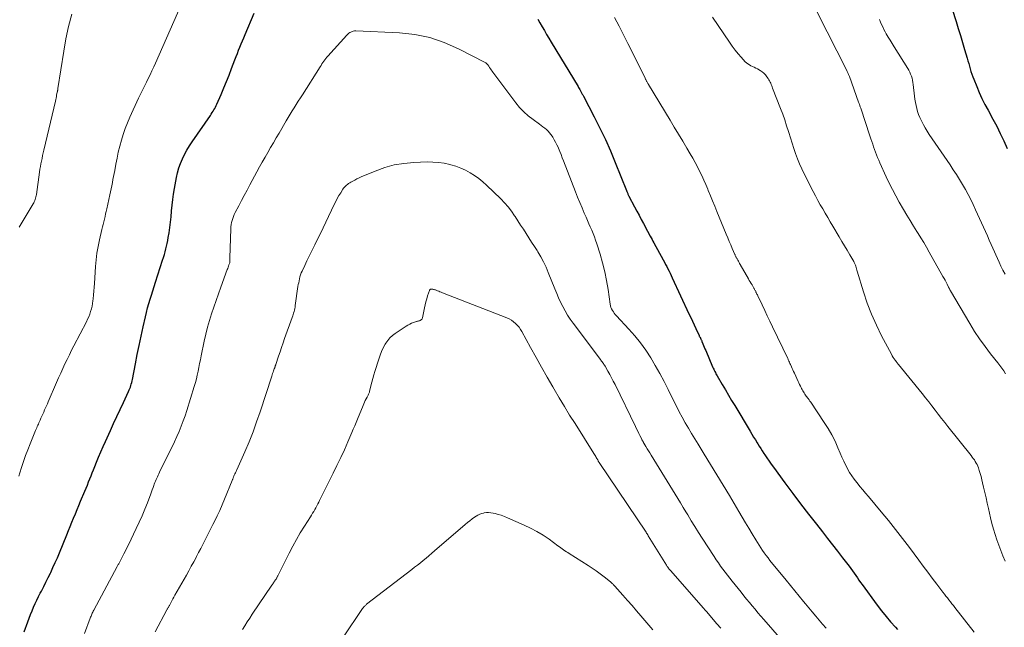
# Model space of a CAD drawing. Units: feet. Extents: x 2000000 to 2005024, y 544993 to 550000.
# Drawn here: x 2000714 to 2000916, y 547839 to 547963 of the extents above; entities that cross this region are included whole.
import ezdxf

# ---------------------------------------------------------------- set-up
doc = ezdxf.new("R2010")
doc.units = ezdxf.units.FT
doc.header["$LTSCALE"] = 100
doc.header["$MEASUREMENT"] = 0
doc.layers.add('CONTOUR INDEX', color=32, linetype='Continuous', lineweight=25)
doc.layers.add('CONTOUR INTERMEDIATE', color=40, linetype='Continuous', lineweight=15)

msp = doc.modelspace()

# ---------------------------------------------------------------- linework, layer by layer
at = {"layer": 'CONTOUR INDEX', "flags": 128}
for points, elevation in [([(2000905.34, 547965.47), (2000906.11, 547963), (2000906.56, 547961.56), (2000907, 547960.12), (2000907.44, 547958.68), (2000907.87, 547957.24), (2000908.41, 547955.45), (2000908.57, 547954.9), (2000908.73, 547954.35), (2000908.88, 547953.8), (2000909.04, 547953.25), (2000909.19, 547952.7), (2000909.37, 547952.16), (2000909.56, 547951.62), (2000909.76, 547951.09), (2000910.36, 547949.63), (2000910.89, 547948.38), (2000911.45, 547947.15), (2000912.06, 547945.93), (2000912.69, 547944.73), (2000913.68, 547942.93), (2000914.47, 547941.45), (2000915.22, 547939.95), (2000915.93, 547938.43), (2000916.6, 547936.9)], 900), ([(2000714.53, 547837.57), (2000715.27, 547839.66), (2000715.54, 547840.41), (2000715.83, 547841.16), (2000716.12, 547841.9), (2000716.43, 547842.64), (2000716.76, 547843.37), (2000717.09, 547844.1), (2000717.45, 547844.81), (2000717.81, 547845.52), (2000718.04, 547845.94), (2000718.52, 547846.86), (2000718.99, 547847.78), (2000719.45, 547848.71), (2000719.9, 547849.65), (2000719.96, 547849.78), (2000720.43, 547850.78), (2000720.89, 547851.79), (2000721.33, 547852.81), (2000721.75, 547853.83), (2000723.25, 547857.5), (2000723.6, 547858.36), (2000723.96, 547859.23), (2000724.31, 547860.1), (2000724.67, 547860.96), (2000725.03, 547861.82), (2000725.39, 547862.69), (2000725.75, 547863.55), (2000726.11, 547864.41), (2000726.99, 547866.48), (2000727.25, 547867.11), (2000727.51, 547867.73), (2000727.77, 547868.36), (2000728.02, 547868.99), (2000728.27, 547869.62), (2000728.52, 547870.25), (2000728.77, 547870.88), (2000729.02, 547871.51), (2000729.38, 547872.41), (2000729.82, 547873.49), (2000730.27, 547874.57), (2000730.73, 547875.63), (2000731.21, 547876.7), (2000732.23, 547878.95), (2000732.89, 547880.39), (2000733.55, 547881.82), (2000734.22, 547883.26), (2000734.9, 547884.69), (2000735.97, 547886.96), (2000736.1, 547887.26), (2000736.22, 547887.56), (2000736.34, 547887.86), (2000736.44, 547888.17), (2000736.54, 547888.49), (2000736.62, 547888.8), (2000736.7, 547889.12), (2000736.76, 547889.44), (2000737.37, 547892.62), (2000737.75, 547894.52), (2000738.14, 547896.43), (2000738.55, 547898.33), (2000738.96, 547900.22), (2000739.44, 547902.31), (2000739.65, 547903.21), (2000739.88, 547904.11), (2000740.13, 547905), (2000740.39, 547905.89), (2000740.67, 547906.77), (2000740.94, 547907.65), (2000741.22, 547908.54), (2000741.51, 547909.42), (2000742.97, 547913.94), (2000743.15, 547914.51), (2000743.33, 547915.08), (2000743.49, 547915.65), (2000743.65, 547916.23), (2000743.8, 547916.81), (2000743.93, 547917.39), (2000744.04, 547917.97), (2000744.15, 547918.56), (2000744.3, 547919.57), (2000744.46, 547920.67), (2000744.6, 547921.76), (2000744.71, 547922.86), (2000744.81, 547923.97), (2000744.82, 547924.07), (2000744.92, 547925.22), (2000745.05, 547926.37), (2000745.21, 547927.51), (2000745.4, 547928.65), (2000745.81, 547930.92), (2000746.02, 547931.9), (2000746.29, 547932.87), (2000746.64, 547933.82), (2000747.03, 547934.75), (2000747.48, 547935.65), (2000747.96, 547936.54), (2000748.49, 547937.41), (2000749.04, 547938.25), (2000752.79, 547943.68), (2000752.98, 547943.96), (2000753.16, 547944.24), (2000753.34, 547944.52), (2000753.52, 547944.81), (2000753.68, 547945.1), (2000753.84, 547945.4), (2000753.99, 547945.7), (2000754.13, 547946.01), (2000755.01, 547948), (2000755.57, 547949.32), (2000756.12, 547950.63), (2000756.65, 547951.96), (2000757.17, 547953.29), (2000757.85, 547955.11), (2000758.1, 547955.76), (2000758.35, 547956.41), (2000758.61, 547957.06), (2000758.87, 547957.7), (2000759.13, 547958.35), (2000759.4, 547958.99), (2000759.67, 547959.64), (2000759.94, 547960.28), (2000761.83, 547964.66)], 920), ([(2000820.12, 547963.46), (2000820.57, 547962.67), (2000821.03, 547961.89), (2000821.48, 547961.1), (2000821.93, 547960.31), (2000822.39, 547959.53), (2000822.86, 547958.75), (2000828.4, 547949.58), (2000828.51, 547949.4), (2000828.62, 547949.21), (2000828.73, 547949.03), (2000828.83, 547948.84), (2000828.89, 547948.74), (2000828.97, 547948.61), (2000829.05, 547948.47), (2000829.12, 547948.34), (2000829.2, 547948.2), (2000829.27, 547948.07), (2000829.35, 547947.93), (2000829.42, 547947.79), (2000829.49, 547947.66), (2000831.74, 547943.37), (2000832.89, 547941.07), (2000834.01, 547938.75), (2000835.05, 547936.4), (2000836.04, 547934.03), (2000838.37, 547928.22), (2000838.43, 547928.07), (2000838.49, 547927.93), (2000838.54, 547927.79), (2000838.6, 547927.65), (2000838.66, 547927.5), (2000838.73, 547927.36), (2000838.8, 547927.23), (2000838.87, 547927.09), (2000840.03, 547924.88), (2000840.49, 547924.02), (2000840.94, 547923.17), (2000841.39, 547922.32), (2000841.85, 547921.47), (2000842.69, 547919.89), (2000842.72, 547919.83), (2000842.75, 547919.76), (2000842.79, 547919.7), (2000842.82, 547919.63), (2000842.86, 547919.57), (2000842.89, 547919.5), (2000842.92, 547919.44), (2000842.96, 547919.37), (2000843.24, 547918.83), (2000843.42, 547918.49), (2000843.6, 547918.16), (2000843.78, 547917.82), (2000843.96, 547917.49), (2000845.9, 547913.97), (2000846.15, 547913.52), (2000846.39, 547913.07), (2000846.63, 547912.61), (2000846.87, 547912.15), (2000847.1, 547911.69), (2000847.33, 547911.23), (2000847.56, 547910.76), (2000847.78, 547910.3), (2000851.2, 547902.93), (2000851.56, 547902.16), (2000851.91, 547901.4), (2000852.27, 547900.63), (2000852.62, 547899.87), (2000853.28, 547898.46), (2000853.31, 547898.4), (2000853.33, 547898.34), (2000853.36, 547898.28), (2000853.39, 547898.22), (2000853.44, 547898.14), (2000853.45, 547898.12), (2000853.46, 547898.1), (2000853.47, 547898.09), (2000853.48, 547898.07), (2000853.52, 547898), (2000853.53, 547897.98), (2000853.54, 547897.96), (2000853.55, 547897.95), (2000853.56, 547897.93), (2000853.66, 547897.72), (2000853.72, 547897.59), (2000853.77, 547897.47), (2000853.83, 547897.34), (2000853.88, 547897.21), (2000854.06, 547896.76), (2000854.2, 547896.4), (2000854.35, 547896.04), (2000854.49, 547895.69), (2000854.64, 547895.34), (2000856.07, 547892.01), (2000856.17, 547891.77), (2000856.28, 547891.53), (2000856.39, 547891.3), (2000856.51, 547891.06), (2000856.63, 547890.83), (2000856.75, 547890.6), (2000856.88, 547890.38), (2000857.01, 547890.15), (2000858.03, 547888.41), (2000858.68, 547887.32), (2000859.33, 547886.22), (2000859.97, 547885.13), (2000860.62, 547884.04), (2000863.76, 547878.78), (2000864.12, 547878.18), (2000864.48, 547877.59), (2000864.85, 547876.99), (2000865.21, 547876.4), (2000865.33, 547876.21), (2000865.65, 547875.71), (2000865.96, 547875.22), (2000866.28, 547874.73), (2000866.6, 547874.24), (2000866.81, 547873.93), (2000867.24, 547873.3), (2000867.68, 547872.66), (2000868.12, 547872.04), (2000868.57, 547871.41), (2000870.94, 547868.17), (2000872.53, 547866.02), (2000874.13, 547863.88), (2000875.77, 547861.76), (2000877.41, 547859.66), (2000878.64, 547858.1), (2000879.68, 547856.78), (2000880.72, 547855.45), (2000881.75, 547854.12), (2000882.77, 547852.79), (2000884.11, 547851.04), (2000884.46, 547850.58), (2000884.81, 547850.11), (2000885.15, 547849.64), (2000885.48, 547849.16), (2000885.82, 547848.69), (2000886.15, 547848.22), (2000886.49, 547847.74), (2000886.83, 547847.27), (2000889.93, 547843.04), (2000890.82, 547841.87), (2000891.73, 547840.72), (2000892.67, 547839.61), (2000893.64, 547838.51), (2000894.05, 547838.07)], 920)]:
    msp.add_lwpolyline(points, dxfattribs=dict(at, elevation=elevation))
at = {"layer": 'CONTOUR INTERMEDIATE', "flags": 128}
for points, elevation in [([(2000713.39, 547869.58), (2000713.61, 547870.27), (2000713.95, 547871.34), (2000714.36, 547872.56), (2000714.78, 547873.78), (2000715.24, 547874.98), (2000715.71, 547876.18), (2000716.85, 547878.93), (2000716.97, 547879.2), (2000717.08, 547879.47), (2000717.2, 547879.74), (2000717.32, 547880.01), (2000717.43, 547880.27), (2000717.55, 547880.54), (2000717.67, 547880.81), (2000717.79, 547881.08), (2000717.95, 547881.45), (2000718.14, 547881.88), (2000718.33, 547882.3), (2000718.52, 547882.73), (2000718.71, 547883.15), (2000718.91, 547883.58), (2000719.09, 547884), (2000719.28, 547884.43), (2000719.47, 547884.85), (2000721.18, 547888.81), (2000721.59, 547889.76), (2000722.02, 547890.72), (2000722.45, 547891.66), (2000722.9, 547892.61), (2000723.35, 547893.55), (2000723.81, 547894.49), (2000724.27, 547895.42), (2000724.75, 547896.35), (2000727.3, 547901.29), (2000727.55, 547901.8), (2000727.78, 547902.32), (2000727.98, 547902.85), (2000728.17, 547903.39), (2000728.32, 547903.93), (2000728.46, 547904.48), (2000728.56, 547905.04), (2000728.64, 547905.6), (2000728.69, 547906.02), (2000728.78, 547906.8), (2000728.85, 547907.58), (2000728.91, 547908.36), (2000728.96, 547909.14), (2000729.16, 547912.64), (2000729.21, 547913.33), (2000729.28, 547914.02), (2000729.36, 547914.71), (2000729.46, 547915.4), (2000729.58, 547916.09), (2000729.71, 547916.77), (2000729.85, 547917.45), (2000730.01, 547918.12), (2000730.51, 547920.21), (2000730.64, 547920.75), (2000730.77, 547921.28), (2000730.89, 547921.82), (2000731.02, 547922.35), (2000731.14, 547922.89), (2000731.26, 547923.43), (2000731.38, 547923.96), (2000731.5, 547924.5), (2000732.13, 547927.35), (2000732.26, 547927.97), (2000732.4, 547928.6), (2000732.52, 547929.23), (2000732.65, 547929.86), (2000732.77, 547930.49), (2000732.89, 547931.12), (2000733.01, 547931.75), (2000733.13, 547932.38), (2000733.36, 547933.63), (2000733.6, 547934.87), (2000733.87, 547936.11), (2000734.18, 547937.34), (2000734.51, 547938.56), (2000734.88, 547939.76), (2000735.29, 547940.96), (2000735.75, 547942.14), (2000736.24, 547943.3), (2000738.02, 547947.25), (2000738.21, 547947.66), (2000738.4, 547948.07), (2000738.61, 547948.48), (2000738.82, 547948.88), (2000739.03, 547949.28), (2000739.24, 547949.69), (2000739.45, 547950.09), (2000739.65, 547950.5), (2000740.02, 547951.25), (2000740.4, 547952.03), (2000740.77, 547952.82), (2000741.14, 547953.62), (2000741.49, 547954.41), (2000746.77, 547966.4)], 916), ([(2000713.46, 547920.71), (2000716.35, 547925.49), (2000716.48, 547925.71), (2000716.59, 547925.94), (2000716.69, 547926.18), (2000716.78, 547926.43), (2000716.85, 547926.68), (2000716.92, 547926.93), (2000716.97, 547927.18), (2000717.01, 547927.44), (2000717.67, 547932.03), (2000717.76, 547932.6), (2000717.85, 547933.16), (2000717.95, 547933.73), (2000718.06, 547934.29), (2000718.18, 547934.85), (2000718.29, 547935.41), (2000718.42, 547935.97), (2000718.55, 547936.53), (2000720.92, 547946.61), (2000720.99, 547946.92), (2000721.06, 547947.23), (2000721.13, 547947.55), (2000721.19, 547947.87), (2000721.29, 547948.4), (2000721.3, 547948.45), (2000721.32, 547948.5), (2000721.33, 547948.55), (2000721.34, 547948.6), (2000721.35, 547948.65), (2000721.36, 547948.7), (2000721.37, 547948.76), (2000721.39, 547948.81), (2000721.4, 547948.87), (2000721.42, 547948.95), (2000721.43, 547949.03), (2000721.45, 547949.11), (2000721.46, 547949.19), (2000722.64, 547956.87), (2000723.1, 547959.42), (2000723.65, 547961.95), (2000724.33, 547964.45)], 912), ([(2000835.88, 547963.8), (2000836.82, 547962.04), (2000837.74, 547960.26), (2000838.64, 547958.48), (2000842.17, 547951.36), (2000842.22, 547951.26), (2000842.27, 547951.15), (2000842.32, 547951.04), (2000842.37, 547950.94), (2000842.43, 547950.83), (2000842.48, 547950.72), (2000842.53, 547950.62), (2000842.59, 547950.51), (2000842.6, 547950.49), (2000842.66, 547950.37), (2000842.73, 547950.26), (2000842.79, 547950.15), (2000842.86, 547950.04), (2000847.32, 547942.71), (2000848.19, 547941.27), (2000849.06, 547939.82), (2000849.92, 547938.37), (2000850.78, 547936.92), (2000851.46, 547935.75), (2000851.97, 547934.87), (2000852.46, 547933.99), (2000852.93, 547933.1), (2000853.39, 547932.2), (2000853.83, 547931.3), (2000854.26, 547930.38), (2000854.66, 547929.46), (2000855.06, 547928.53), (2000855.18, 547928.25), (2000855.62, 547927.18), (2000856.06, 547926.1), (2000856.5, 547925.03), (2000856.94, 547923.95), (2000858.86, 547919.25), (2000859.16, 547918.52), (2000859.46, 547917.78), (2000859.78, 547917.06), (2000860.09, 547916.33), (2000860.62, 547915.12), (2000860.68, 547915), (2000860.73, 547914.88), (2000860.79, 547914.76), (2000860.85, 547914.64), (2000860.91, 547914.53), (2000860.97, 547914.41), (2000861.03, 547914.3), (2000861.09, 547914.18), (2000861.23, 547913.94), (2000861.36, 547913.71), (2000861.49, 547913.48), (2000861.62, 547913.24), (2000861.76, 547913.01), (2000863.43, 547910.1), (2000863.61, 547909.78), (2000863.79, 547909.47), (2000863.98, 547909.15), (2000864.17, 547908.84), (2000864.39, 547908.48), (2000864.47, 547908.35), (2000864.54, 547908.21), (2000864.62, 547908.08), (2000864.7, 547907.94), (2000864.77, 547907.8), (2000864.85, 547907.67), (2000864.92, 547907.53), (2000864.98, 547907.39), (2000865.02, 547907.32), (2000865.1, 547907.15), (2000865.18, 547906.98), (2000865.26, 547906.8), (2000865.34, 547906.63), (2000866.24, 547904.73), (2000866.77, 547903.61), (2000867.3, 547902.49), (2000867.84, 547901.37), (2000868.37, 547900.25), (2000871.51, 547893.7), (2000871.57, 547893.58), (2000871.63, 547893.45), (2000871.69, 547893.33), (2000871.74, 547893.21), (2000871.78, 547893.11), (2000871.82, 547893.04), (2000871.85, 547892.96), (2000871.89, 547892.88), (2000871.92, 547892.8), (2000871.95, 547892.72), (2000871.99, 547892.64), (2000872.03, 547892.57), (2000872.06, 547892.49), (2000872.28, 547892.01), (2000872.43, 547891.69), (2000872.58, 547891.37), (2000872.72, 547891.05), (2000872.87, 547890.73), (2000873.65, 547889.02), (2000873.8, 547888.7), (2000873.95, 547888.38), (2000874.11, 547888.06), (2000874.27, 547887.74), (2000874.35, 547887.58), (2000874.48, 547887.34), (2000874.6, 547887.11), (2000874.74, 547886.88), (2000874.88, 547886.65), (2000875.02, 547886.43), (2000875.17, 547886.21), (2000875.33, 547885.99), (2000875.49, 547885.77), (2000875.53, 547885.72), (2000875.71, 547885.48), (2000875.89, 547885.23), (2000876.06, 547884.98), (2000876.23, 547884.74), (2000879.03, 547880.58), (2000879.82, 547879.33), (2000880.56, 547878.06), (2000881.23, 547876.74), (2000881.84, 547875.39), (2000882.31, 547874.27), (2000882.66, 547873.47), (2000883.02, 547872.67), (2000883.41, 547871.89), (2000883.8, 547871.12), (2000883.82, 547871.08), (2000884.24, 547870.34), (2000884.69, 547869.62), (2000885.18, 547868.93), (2000885.69, 547868.25), (2000885.77, 547868.16), (2000886.34, 547867.46), (2000886.92, 547866.76), (2000887.5, 547866.06), (2000888.09, 547865.37), (2000890.71, 547862.26), (2000892.21, 547860.45), (2000893.68, 547858.62), (2000895.12, 547856.76), (2000896.54, 547854.88), (2000898.46, 547852.28), (2000899.37, 547851.05), (2000900.3, 547849.82), (2000901.22, 547848.59), (2000902.16, 547847.37), (2000903.42, 547845.73), (2000903.72, 547845.33), (2000904.03, 547844.93), (2000904.34, 547844.54), (2000904.64, 547844.14), (2000904.95, 547843.74), (2000905.26, 547843.35), (2000905.57, 547842.95), (2000905.88, 547842.55), (2000909.84, 547837.49)], 916), ([(2000856.01, 547963.88), (2000859.51, 547958.69), (2000860.07, 547957.89), (2000860.67, 547957.11), (2000861.3, 547956.35), (2000861.95, 547955.62), (2000862.79, 547954.71), (2000863.05, 547954.46), (2000863.33, 547954.24), (2000863.63, 547954.05), (2000863.95, 547953.88), (2000864.28, 547953.73), (2000864.61, 547953.57), (2000864.93, 547953.4), (2000865.26, 547953.23), (2000865.82, 547952.91), (2000866.23, 547952.64), (2000866.61, 547952.34), (2000866.94, 547951.99), (2000867.24, 547951.6), (2000867.49, 547951.23), (2000867.63, 547951), (2000867.77, 547950.76), (2000867.89, 547950.52), (2000868, 547950.27), (2000868.11, 547950.02), (2000868.21, 547949.77), (2000868.31, 547949.52), (2000868.41, 547949.26), (2000870.03, 547945.08), (2000870.47, 547943.91), (2000870.89, 547942.74), (2000871.28, 547941.55), (2000871.65, 547940.36), (2000871.71, 547940.15), (2000872.05, 547939.06), (2000872.39, 547937.98), (2000872.74, 547936.9), (2000873.1, 547935.83), (2000873.49, 547934.76), (2000873.92, 547933.71), (2000874.38, 547932.68), (2000874.88, 547931.66), (2000876.75, 547928.03), (2000877.22, 547927.12), (2000877.7, 547926.22), (2000878.2, 547925.33), (2000878.7, 547924.45), (2000879.21, 547923.56), (2000879.72, 547922.68), (2000880.24, 547921.8), (2000880.77, 547920.93), (2000882.09, 547918.71), (2000882.64, 547917.8), (2000883.19, 547916.88), (2000883.73, 547915.96), (2000884.27, 547915.04), (2000885.08, 547913.65), (2000885.2, 547913.42), (2000885.32, 547913.18), (2000885.42, 547912.93), (2000885.5, 547912.68), (2000885.58, 547912.42), (2000885.65, 547912.17), (2000885.73, 547911.91), (2000885.81, 547911.65), (2000887.08, 547907.46), (2000887.87, 547905.13), (2000888.73, 547902.84), (2000889.73, 547900.6), (2000890.82, 547898.4), (2000892.82, 547894.6), (2000893, 547894.28), (2000893.19, 547893.96), (2000893.4, 547893.66), (2000893.61, 547893.36), (2000893.86, 547893.04), (2000893.96, 547892.9), (2000894.06, 547892.77), (2000894.16, 547892.64), (2000894.27, 547892.51), (2000899.17, 547886.52), (2000899.84, 547885.68), (2000900.51, 547884.84), (2000901.17, 547883.99), (2000901.82, 547883.14), (2000902.47, 547882.28), (2000903.13, 547881.43), (2000903.79, 547880.58), (2000904.46, 547879.74), (2000909.22, 547873.78), (2000909.45, 547873.49), (2000909.67, 547873.19), (2000909.88, 547872.89), (2000910.08, 547872.58), (2000910.26, 547872.26), (2000910.43, 547871.94), (2000910.58, 547871.6), (2000910.7, 547871.26), (2000910.88, 547870.71), (2000911.07, 547870.09), (2000911.26, 547869.46), (2000911.42, 547868.83), (2000911.57, 547868.2), (2000911.78, 547867.28), (2000912.03, 547866.18), (2000912.28, 547865.08), (2000912.53, 547863.99), (2000912.78, 547862.89), (2000913.22, 547860.97), (2000913.5, 547859.83), (2000913.81, 547858.69), (2000914.15, 547857.57), (2000914.52, 547856.46), (2000914.91, 547855.35), (2000915.32, 547854.25), (2000915.76, 547853.16), (2000916.21, 547852.08)], 912), ([(2000877.55, 547964.88), (2000883.65, 547952.88), (2000883.72, 547952.72), (2000883.8, 547952.57), (2000883.87, 547952.42), (2000883.94, 547952.27), (2000884.01, 547952.11), (2000884.08, 547951.96), (2000884.14, 547951.8), (2000884.2, 547951.64), (2000886.08, 547946.4), (2000886.14, 547946.25), (2000886.19, 547946.09), (2000886.25, 547945.93), (2000886.3, 547945.77), (2000886.36, 547945.61), (2000886.41, 547945.45), (2000886.46, 547945.29), (2000886.51, 547945.13), (2000887.47, 547942.21), (2000887.75, 547941.37), (2000888.03, 547940.53), (2000888.31, 547939.69), (2000888.59, 547938.86), (2000888.79, 547938.28), (2000888.98, 547937.74), (2000889.17, 547937.19), (2000889.37, 547936.64), (2000889.57, 547936.1), (2000889.78, 547935.56), (2000890, 547935.02), (2000890.22, 547934.49), (2000890.46, 547933.96), (2000891.77, 547931.05), (2000892.39, 547929.73), (2000893.03, 547928.43), (2000893.71, 547927.15), (2000894.42, 547925.88), (2000895.31, 547924.35), (2000895.99, 547923.2), (2000896.67, 547922.06), (2000897.37, 547920.92), (2000898.08, 547919.8), (2000898.31, 547919.43), (2000898.9, 547918.49), (2000899.48, 547917.54), (2000900.05, 547916.58), (2000900.6, 547915.61), (2000903.42, 547910.59), (2000903.64, 547910.2), (2000903.85, 547909.8), (2000904.06, 547909.41), (2000904.27, 547909.01), (2000904.58, 547908.39), (2000904.63, 547908.3), (2000904.68, 547908.21), (2000904.72, 547908.11), (2000904.77, 547908.02), (2000904.82, 547907.93), (2000904.87, 547907.84), (2000904.92, 547907.74), (2000904.97, 547907.65), (2000908.94, 547900.92), (2000909.93, 547899.31), (2000910.97, 547897.74), (2000912.07, 547896.21), (2000913.21, 547894.71), (2000914.71, 547892.82), (2000915.13, 547892.28), (2000915.53, 547891.74), (2000915.92, 547891.17), (2000916.29, 547890.6)], 908), ([(2000890.39, 547963.39), (2000890.59, 547962.86), (2000890.81, 547962.35), (2000891.04, 547961.84), (2000891.3, 547961.34), (2000891.56, 547960.84), (2000891.77, 547960.46), (2000892.16, 547959.78), (2000892.55, 547959.11), (2000892.96, 547958.44), (2000893.37, 547957.78), (2000896.18, 547953.32), (2000896.4, 547952.94), (2000896.6, 547952.55), (2000896.78, 547952.15), (2000896.93, 547951.74), (2000897.06, 547951.32), (2000897.17, 547950.89), (2000897.25, 547950.46), (2000897.31, 547950.03), (2000897.57, 547947.65), (2000897.65, 547947), (2000897.76, 547946.36), (2000897.89, 547945.73), (2000898.03, 547945.1), (2000898.21, 547944.48), (2000898.42, 547943.87), (2000898.66, 547943.27), (2000898.93, 547942.68), (2000899.05, 547942.45), (2000899.41, 547941.76), (2000899.78, 547941.09), (2000900.19, 547940.43), (2000900.61, 547939.78), (2000904.9, 547933.49), (2000905.55, 547932.51), (2000906.2, 547931.52), (2000906.82, 547930.52), (2000907.44, 547929.51), (2000908.03, 547928.48), (2000908.6, 547927.45), (2000909.14, 547926.4), (2000909.65, 547925.34), (2000910.14, 547924.3), (2000910.56, 547923.41), (2000910.96, 547922.52), (2000911.37, 547921.63), (2000911.76, 547920.74), (2000912.16, 547919.84), (2000912.55, 547918.95), (2000912.95, 547918.05), (2000913.34, 547917.16), (2000914.96, 547913.52), (2000915.35, 547912.7), (2000915.76, 547911.88), (2000916.21, 547911.08)], 904), ([(2000726.89, 547837.25), (2000728.1, 547840.38), (2000728.18, 547840.59), (2000728.26, 547840.79), (2000728.35, 547841), (2000728.43, 547841.2), (2000728.52, 547841.4), (2000728.61, 547841.6), (2000728.71, 547841.8), (2000728.81, 547841.99), (2000733.64, 547850.99), (2000733.72, 547851.13), (2000733.79, 547851.27), (2000733.87, 547851.41), (2000733.94, 547851.55), (2000734.02, 547851.7), (2000734.09, 547851.84), (2000734.17, 547851.98), (2000734.24, 547852.12), (2000734.72, 547853.03), (2000735.03, 547853.63), (2000735.34, 547854.23), (2000735.64, 547854.84), (2000735.94, 547855.44), (2000737.57, 547858.81), (2000738.18, 547860.11), (2000738.76, 547861.42), (2000739.32, 547862.75), (2000739.84, 547864.08), (2000740.53, 547865.9), (2000740.7, 547866.33), (2000740.86, 547866.77), (2000741.02, 547867.21), (2000741.18, 547867.65), (2000741.27, 547867.91), (2000741.38, 547868.22), (2000741.5, 547868.53), (2000741.63, 547868.84), (2000741.76, 547869.14), (2000741.89, 547869.45), (2000742.03, 547869.75), (2000742.18, 547870.05), (2000742.32, 547870.35), (2000744.41, 547874.54), (2000744.91, 547875.58), (2000745.41, 547876.63), (2000745.89, 547877.68), (2000746.36, 547878.74), (2000746.8, 547879.81), (2000747.22, 547880.89), (2000747.6, 547881.98), (2000747.96, 547883.08), (2000749.49, 547888), (2000749.72, 547888.77), (2000749.93, 547889.55), (2000750.11, 547890.33), (2000750.27, 547891.12), (2000750.42, 547891.91), (2000750.58, 547892.7), (2000750.74, 547893.49), (2000750.9, 547894.28), (2000751.52, 547897.32), (2000751.84, 547898.74), (2000752.19, 547900.14), (2000752.6, 547901.54), (2000753.04, 547902.93), (2000753.51, 547904.3), (2000753.99, 547905.68), (2000754.47, 547907.05), (2000754.97, 547908.42), (2000756.27, 547912.01), (2000756.36, 547912.25), (2000756.45, 547912.49), (2000756.54, 547912.73), (2000756.62, 547912.97), (2000756.79, 547913.41), (2000756.8, 547913.43), (2000756.8, 547913.44), (2000756.81, 547913.46), (2000756.81, 547913.47), (2000756.82, 547913.53), (2000756.82, 547913.55), (2000756.82, 547913.57), (2000756.82, 547913.58), (2000756.82, 547913.6), (2000756.81, 547913.84), (2000756.81, 547913.98), (2000756.8, 547914.12), (2000756.81, 547914.26), (2000756.81, 547914.39), (2000756.98, 547920.36), (2000757.01, 547920.8), (2000757.06, 547921.24), (2000757.15, 547921.67), (2000757.25, 547922.09), (2000757.39, 547922.51), (2000757.54, 547922.93), (2000757.71, 547923.33), (2000757.91, 547923.73), (2000758.63, 547925.1), (2000759.2, 547926.17), (2000759.77, 547927.25), (2000760.34, 547928.32), (2000760.92, 547929.4), (2000762.37, 547932.09), (2000762.92, 547933.1), (2000763.47, 547934.1), (2000764.03, 547935.09), (2000764.6, 547936.08), (2000765.17, 547937.07), (2000765.75, 547938.06), (2000766.32, 547939.04), (2000766.91, 547940.02), (2000768.4, 547942.55), (2000768.81, 547943.23), (2000769.22, 547943.91), (2000769.63, 547944.58), (2000770.04, 547945.25), (2000770.46, 547945.92), (2000770.88, 547946.59), (2000771.3, 547947.26), (2000771.72, 547947.92), (2000775.37, 547953.67), (2000775.55, 547953.96), (2000775.74, 547954.24), (2000775.93, 547954.52), (2000776.13, 547954.8), (2000776.33, 547955.08), (2000776.54, 547955.35), (2000776.76, 547955.61), (2000776.98, 547955.87), (2000780.85, 547960.18), (2000781.04, 547960.37), (2000781.24, 547960.54), (2000781.46, 547960.68), (2000781.69, 547960.81), (2000781.93, 547960.91), (2000782.18, 547960.98), (2000782.44, 547961.02), (2000782.7, 547961.03), (2000791.65, 547960.62), (2000794.82, 547960.27), (2000797.91, 547959.66), (2000800.9, 547958.65), (2000803.82, 547957.37), (2000809.31, 547954.52), (2000809.42, 547954.46), (2000809.53, 547954.38), (2000809.62, 547954.29), (2000809.71, 547954.2), (2000809.8, 547954.1), (2000809.88, 547953.99), (2000809.95, 547953.88), (2000810.03, 547953.78), (2000810.21, 547953.51), (2000810.37, 547953.27), (2000810.54, 547953.03), (2000810.71, 547952.79), (2000810.88, 547952.56), (2000815.59, 547946.26), (2000816.38, 547945.3), (2000817.23, 547944.39), (2000818.16, 547943.57), (2000819.14, 547942.8), (2000820.44, 547941.89), (2000820.81, 547941.62), (2000821.18, 547941.34), (2000821.54, 547941.05), (2000821.89, 547940.76), (2000822.23, 547940.45), (2000822.54, 547940.12), (2000822.83, 547939.76), (2000823.09, 547939.38), (2000823.21, 547939.18), (2000823.51, 547938.68), (2000823.79, 547938.17), (2000824.04, 547937.65), (2000824.28, 547937.12), (2000824.37, 547936.91), (2000824.63, 547936.26), (2000824.89, 547935.62), (2000825.15, 547934.97), (2000825.41, 547934.32), (2000827.87, 547927.97), (2000828.31, 547926.87), (2000828.75, 547925.77), (2000829.21, 547924.68), (2000829.67, 547923.6), (2000830.03, 547922.78), (2000830.32, 547922.11), (2000830.62, 547921.43), (2000830.91, 547920.75), (2000831.21, 547920.08), (2000831.49, 547919.39), (2000831.76, 547918.71), (2000832.01, 547918.01), (2000832.24, 547917.31), (2000832.91, 547915.16), (2000833.42, 547913.37), (2000833.88, 547911.57), (2000834.25, 547909.75), (2000834.56, 547907.91), (2000835, 547904.9), (2000835.07, 547904.56), (2000835.16, 547904.24), (2000835.3, 547903.92), (2000835.46, 547903.62), (2000835.65, 547903.33), (2000835.85, 547903.05), (2000836.06, 547902.78), (2000836.29, 547902.52), (2000838.83, 547899.77), (2000840.06, 547898.37), (2000841.22, 547896.92), (2000842.3, 547895.41), (2000843.33, 547893.86), (2000844.28, 547892.26), (2000845.21, 547890.65), (2000846.09, 547889), (2000846.93, 547887.34), (2000848.04, 547885.08), (2000848.62, 547883.93), (2000849.21, 547882.79), (2000849.82, 547881.66), (2000850.45, 547880.54), (2000851.09, 547879.43), (2000851.74, 547878.33), (2000852.4, 547877.23), (2000853.07, 547876.13), (2000854.34, 547874.08), (2000855.64, 547871.96), (2000856.94, 547869.83), (2000858.23, 547867.71), (2000859.51, 547865.57), (2000861.47, 547862.3), (2000862.16, 547861.15), (2000862.85, 547859.99), (2000863.54, 547858.84), (2000864.22, 547857.68), (2000864.94, 547856.47), (2000865.27, 547855.92), (2000865.61, 547855.38), (2000865.96, 547854.84), (2000866.32, 547854.31), (2000866.69, 547853.78), (2000867.07, 547853.26), (2000867.46, 547852.75), (2000867.86, 547852.25), (2000871.16, 547848.19), (2000872.05, 547847.09), (2000872.94, 547846), (2000873.84, 547844.91), (2000874.74, 547843.83), (2000875.14, 547843.35), (2000875.85, 547842.51), (2000876.55, 547841.66), (2000877.26, 547840.82), (2000877.97, 547839.98), (2000878.68, 547839.14), (2000879.39, 547838.3)], 924), ([(2000741.43, 547837.6), (2000743.86, 547842.08), (2000743.92, 547842.2), (2000743.99, 547842.31), (2000744.05, 547842.43), (2000744.11, 547842.55), (2000744.17, 547842.66), (2000744.23, 547842.78), (2000744.3, 547842.89), (2000744.36, 547843.01), (2000744.65, 547843.55), (2000744.86, 547843.94), (2000745.07, 547844.33), (2000745.29, 547844.71), (2000745.5, 547845.09), (2000747.86, 547849.22), (2000748.36, 547850.13), (2000748.87, 547851.03), (2000749.36, 547851.95), (2000749.85, 547852.86), (2000749.96, 547853.06), (2000750.38, 547853.88), (2000750.81, 547854.7), (2000751.24, 547855.52), (2000751.66, 547856.33), (2000752.08, 547857.15), (2000752.5, 547857.97), (2000752.92, 547858.8), (2000753.33, 547859.62), (2000753.64, 547860.24), (2000754.2, 547861.38), (2000754.73, 547862.53), (2000755.24, 547863.69), (2000755.73, 547864.86), (2000757.27, 547868.65), (2000757.31, 547868.75), (2000757.34, 547868.84), (2000757.38, 547868.94), (2000757.42, 547869.03), (2000757.46, 547869.13), (2000757.49, 547869.23), (2000757.53, 547869.32), (2000757.57, 547869.42), (2000757.64, 547869.57), (2000757.71, 547869.73), (2000757.78, 547869.89), (2000757.85, 547870.05), (2000757.93, 547870.21), (2000758, 547870.37), (2000758.08, 547870.53), (2000758.15, 547870.69), (2000758.22, 547870.85), (2000759.87, 547874.56), (2000760.74, 547876.59), (2000761.56, 547878.63), (2000762.31, 547880.7), (2000763.03, 547882.78), (2000765.42, 547890.12), (2000765.51, 547890.39), (2000765.6, 547890.67), (2000765.7, 547890.95), (2000765.79, 547891.22), (2000765.94, 547891.64), (2000765.96, 547891.7), (2000765.99, 547891.77), (2000766.02, 547891.84), (2000766.04, 547891.91), (2000766.07, 547891.97), (2000766.1, 547892.04), (2000766.12, 547892.11), (2000766.15, 547892.18), (2000766.15, 547892.2), (2000766.18, 547892.28), (2000766.21, 547892.36), (2000766.24, 547892.43), (2000766.26, 547892.51), (2000766.82, 547894.19), (2000767.12, 547895.11), (2000767.44, 547896.02), (2000767.75, 547896.93), (2000768.07, 547897.84), (2000769.62, 547902.17), (2000769.72, 547902.47), (2000769.82, 547902.77), (2000769.91, 547903.07), (2000770, 547903.37), (2000770.08, 547903.68), (2000770.15, 547903.98), (2000770.21, 547904.29), (2000770.26, 547904.6), (2000770.81, 547908.5), (2000770.88, 547908.9), (2000770.95, 547909.31), (2000771.03, 547909.72), (2000771.11, 547910.12), (2000771.21, 547910.52), (2000771.33, 547910.92), (2000771.48, 547911.3), (2000771.64, 547911.68), (2000772.2, 547912.86), (2000772.65, 547913.82), (2000773.12, 547914.78), (2000773.58, 547915.73), (2000774.06, 547916.69), (2000774.27, 547917.1), (2000774.85, 547918.27), (2000775.42, 547919.43), (2000775.99, 547920.6), (2000776.55, 547921.77), (2000778.25, 547925.34), (2000778.56, 547925.96), (2000778.89, 547926.58), (2000779.23, 547927.19), (2000779.59, 547927.79), (2000780.04, 547928.52), (2000780.2, 547928.74), (2000780.37, 547928.95), (2000780.56, 547929.15), (2000780.77, 547929.33), (2000780.99, 547929.5), (2000781.21, 547929.66), (2000781.45, 547929.81), (2000781.68, 547929.95), (2000782.06, 547930.16), (2000782.49, 547930.4), (2000782.93, 547930.62), (2000783.37, 547930.83), (2000783.82, 547931.03), (2000786.71, 547932.25), (2000788.64, 547932.94), (2000790.59, 547933.49), (2000792.6, 547933.82), (2000794.63, 547934.01), (2000797.38, 547934.11), (2000798.55, 547934.1), (2000799.72, 547934.02), (2000800.88, 547933.84), (2000802.03, 547933.6), (2000802.24, 547933.54), (2000803.26, 547933.23), (2000804.27, 547932.86), (2000805.24, 547932.42), (2000806.18, 547931.91), (2000807.09, 547931.34), (2000807.96, 547930.72), (2000808.79, 547930.05), (2000809.59, 547929.33), (2000812.51, 547926.52), (2000813.29, 547925.71), (2000814.03, 547924.86), (2000814.72, 547923.97), (2000815.36, 547923.04), (2000815.46, 547922.89), (2000816.02, 547922.02), (2000816.58, 547921.14), (2000817.15, 547920.27), (2000817.72, 547919.4), (2000818.29, 547918.52), (2000818.85, 547917.65), (2000819.41, 547916.77), (2000819.97, 547915.9), (2000820.13, 547915.64), (2000820.74, 547914.62), (2000821.3, 547913.58), (2000821.81, 547912.51), (2000822.28, 547911.42), (2000823.62, 547908.03), (2000824, 547907.1), (2000824.39, 547906.19), (2000824.82, 547905.29), (2000825.26, 547904.39), (2000825.73, 547903.52), (2000826.24, 547902.66), (2000826.79, 547901.83), (2000827.36, 547901.02), (2000832.99, 547893.53), (2000833.11, 547893.36), (2000833.24, 547893.19), (2000833.36, 547893.03), (2000833.49, 547892.86), (2000833.61, 547892.69), (2000833.72, 547892.52), (2000833.83, 547892.34), (2000833.94, 547892.16), (2000834.52, 547891.16), (2000834.9, 547890.47), (2000835.28, 547889.77), (2000835.64, 547889.07), (2000836, 547888.37), (2000840.21, 547879.77), (2000840.44, 547879.3), (2000840.67, 547878.82), (2000840.9, 547878.35), (2000841.13, 547877.88), (2000841.49, 547877.15), (2000841.54, 547877.04), (2000841.59, 547876.93), (2000841.65, 547876.83), (2000841.7, 547876.72), (2000841.76, 547876.62), (2000841.82, 547876.52), (2000841.88, 547876.42), (2000841.94, 547876.31), (2000842.35, 547875.64), (2000842.62, 547875.2), (2000842.88, 547874.76), (2000843.15, 547874.32), (2000843.42, 547873.88), (2000848.38, 547865.89), (2000848.94, 547864.98), (2000849.49, 547864.07), (2000850.04, 547863.15), (2000850.59, 547862.23), (2000850.94, 547861.63), (2000851.67, 547860.41), (2000852.41, 547859.2), (2000853.17, 547858), (2000853.93, 547856.81), (2000856.38, 547853.03), (2000856.82, 547852.37), (2000857.26, 547851.73), (2000857.71, 547851.09), (2000858.18, 547850.46), (2000858.65, 547849.84), (2000859.13, 547849.22), (2000859.61, 547848.6), (2000860.1, 547847.98), (2000861.92, 547845.7), (2000862.49, 547845), (2000863.06, 547844.29), (2000863.63, 547843.59), (2000864.22, 547842.89), (2000864.8, 547842.2), (2000865.39, 547841.51), (2000865.97, 547840.82), (2000866.57, 547840.13), (2000870.27, 547835.83)], 928), ([(2000759.42, 547838.02), (2000759.9, 547838.82), (2000760.39, 547839.61), (2000760.9, 547840.4), (2000761.41, 547841.17), (2000765.45, 547847.16), (2000765.56, 547847.31), (2000765.66, 547847.46), (2000765.77, 547847.61), (2000765.87, 547847.76), (2000765.93, 547847.84), (2000766.01, 547847.95), (2000766.08, 547848.06), (2000766.15, 547848.17), (2000766.22, 547848.28), (2000766.24, 547848.31), (2000766.3, 547848.4), (2000766.36, 547848.5), (2000766.41, 547848.6), (2000766.45, 547848.7), (2000766.5, 547848.8), (2000766.55, 547848.9), (2000766.6, 547849), (2000766.65, 547849.1), (2000769, 547853.76), (2000769.73, 547855.17), (2000770.49, 547856.55), (2000771.29, 547857.92), (2000772.12, 547859.26), (2000773.35, 547861.2), (2000773.58, 547861.57), (2000773.81, 547861.94), (2000774.04, 547862.32), (2000774.26, 547862.69), (2000774.48, 547863.07), (2000774.69, 547863.46), (2000774.89, 547863.85), (2000775.08, 547864.24), (2000775.24, 547864.55), (2000775.51, 547865.1), (2000775.78, 547865.65), (2000776.05, 547866.2), (2000776.32, 547866.75), (2000778.03, 547870.15), (2000778.82, 547871.75), (2000779.59, 547873.36), (2000780.34, 547874.98), (2000781.06, 547876.61), (2000781.89, 547878.51), (2000782.18, 547879.2), (2000782.47, 547879.88), (2000782.76, 547880.57), (2000783.04, 547881.27), (2000784.19, 547884.1), (2000784.33, 547884.44), (2000784.49, 547884.78), (2000784.65, 547885.11), (2000784.82, 547885.44), (2000785.03, 547885.81), (2000785.11, 547885.95), (2000785.18, 547886.09), (2000785.25, 547886.23), (2000785.32, 547886.38), (2000785.38, 547886.52), (2000785.44, 547886.67), (2000785.49, 547886.82), (2000785.53, 547886.97), (2000785.82, 547888.14), (2000786.01, 547888.88), (2000786.2, 547889.62), (2000786.41, 547890.35), (2000786.63, 547891.08), (2000787.4, 547893.61), (2000787.68, 547894.4), (2000787.98, 547895.17), (2000788.35, 547895.92), (2000788.74, 547896.66), (2000788.86, 547896.86), (2000789.26, 547897.45), (2000789.71, 547897.99), (2000790.23, 547898.47), (2000790.79, 547898.9), (2000793.04, 547900.39), (2000793.4, 547900.61), (2000793.78, 547900.81), (2000794.18, 547900.98), (2000794.58, 547901.13), (2000795.15, 547901.31), (2000795.28, 547901.35), (2000795.4, 547901.39), (2000795.53, 547901.42), (2000795.66, 547901.45), (2000795.78, 547901.49), (2000795.9, 547901.53), (2000796.02, 547901.59), (2000796.13, 547901.66), (2000796.23, 547901.74), (2000796.31, 547901.83), (2000796.37, 547901.94), (2000796.41, 547902.06), (2000796.81, 547904.12), (2000796.95, 547904.74), (2000797.1, 547905.36), (2000797.27, 547905.98), (2000797.46, 547906.59), (2000797.83, 547907.7), (2000797.85, 547907.75), (2000797.88, 547907.8), (2000797.92, 547907.85), (2000797.96, 547907.89), (2000798.01, 547907.92), (2000798.06, 547907.95), (2000798.11, 547907.97), (2000798.17, 547907.99), (2000798.22, 547907.99), (2000798.31, 547908), (2000798.4, 547908), (2000798.48, 547907.99), (2000798.57, 547907.98), (2000798.69, 547907.94), (2000798.83, 547907.9), (2000798.97, 547907.86), (2000799.11, 547907.81), (2000799.25, 547907.75), (2000799.48, 547907.65), (2000799.74, 547907.55), (2000799.99, 547907.45), (2000800.25, 547907.34), (2000800.5, 547907.24), (2000813.76, 547902.07), (2000814.25, 547901.85), (2000814.71, 547901.59), (2000815.14, 547901.28), (2000815.54, 547900.94), (2000815.91, 547900.55), (2000816.26, 547900.15), (2000816.56, 547899.71), (2000816.84, 547899.25), (2000818.63, 547895.99), (2000819.75, 547893.95), (2000820.89, 547891.92), (2000822.05, 547889.9), (2000823.21, 547887.88), (2000823.47, 547887.44), (2000824.52, 547885.65), (2000825.58, 547883.87), (2000826.67, 547882.11), (2000827.77, 547880.35), (2000831.65, 547874.19), (2000831.77, 547873.99), (2000831.9, 547873.79), (2000832.02, 547873.59), (2000832.13, 547873.39), (2000832.24, 547873.2), (2000832.3, 547873.09), (2000832.37, 547872.98), (2000832.43, 547872.88), (2000832.5, 547872.77), (2000832.56, 547872.66), (2000832.63, 547872.56), (2000832.7, 547872.45), (2000832.77, 547872.35), (2000842.39, 547858.02), (2000842.5, 547857.85), (2000842.61, 547857.68), (2000842.72, 547857.51), (2000842.83, 547857.33), (2000846.55, 547851.3), (2000846.65, 547851.14), (2000846.75, 547850.98), (2000846.86, 547850.83), (2000846.97, 547850.67), (2000847.08, 547850.52), (2000847.19, 547850.37), (2000847.31, 547850.23), (2000847.44, 547850.08), (2000854.11, 547842.51), (2000854.21, 547842.41), (2000854.3, 547842.3), (2000854.4, 547842.19), (2000854.49, 547842.08), (2000854.59, 547841.97), (2000854.69, 547841.87), (2000854.78, 547841.76), (2000854.87, 547841.65), (2000856.2, 547840.11), (2000856.96, 547839.22), (2000857.72, 547838.34)], 932), ([(2000780.04, 547836.32), (2000784.09, 547842.36), (2000784.18, 547842.48), (2000784.28, 547842.6), (2000784.37, 547842.72), (2000784.48, 547842.84), (2000784.59, 547842.94), (2000784.7, 547843.05), (2000784.81, 547843.15), (2000784.93, 547843.25), (2000794.19, 547850.37), (2000794.78, 547850.84), (2000795.38, 547851.3), (2000795.97, 547851.78), (2000796.56, 547852.25), (2000797.15, 547852.73), (2000797.73, 547853.22), (2000798.3, 547853.71), (2000798.88, 547854.2), (2000805.16, 547859.63), (2000805.64, 547860.03), (2000806.12, 547860.41), (2000806.62, 547860.78), (2000807.13, 547861.13), (2000807.46, 547861.35), (2000807.82, 547861.56), (2000808.19, 547861.74), (2000808.58, 547861.88), (2000808.98, 547861.98), (2000809.08, 547862), (2000809.54, 547862.07), (2000809.99, 547862.09), (2000810.45, 547862.05), (2000810.91, 547861.97), (2000811.32, 547861.88), (2000811.97, 547861.7), (2000812.62, 547861.51), (2000813.25, 547861.28), (2000813.88, 547861.02), (2000817.31, 547859.51), (2000818.65, 547858.88), (2000819.95, 547858.18), (2000821.21, 547857.41), (2000822.44, 547856.58), (2000824.27, 547855.26), (2000824.56, 547855.05), (2000824.84, 547854.85), (2000825.13, 547854.64), (2000825.42, 547854.44), (2000825.71, 547854.24), (2000826, 547854.04), (2000826.29, 547853.85), (2000826.59, 547853.66), (2000830.47, 547851.21), (2000831.31, 547850.66), (2000832.13, 547850.09), (2000832.94, 547849.5), (2000833.74, 547848.88), (2000835.06, 547847.82), (2000835.18, 547847.72), (2000835.3, 547847.62), (2000835.41, 547847.52), (2000835.52, 547847.41), (2000835.63, 547847.3), (2000835.74, 547847.19), (2000835.84, 547847.07), (2000835.95, 547846.96), (2000837.62, 547845.09), (2000838.56, 547844.03), (2000839.49, 547842.97), (2000840.41, 547841.9), (2000841.33, 547840.83), (2000843.75, 547837.97)], 936)]:
    msp.add_lwpolyline(points, dxfattribs=dict(at, elevation=elevation))

doc.saveas('drawing.dxf')
